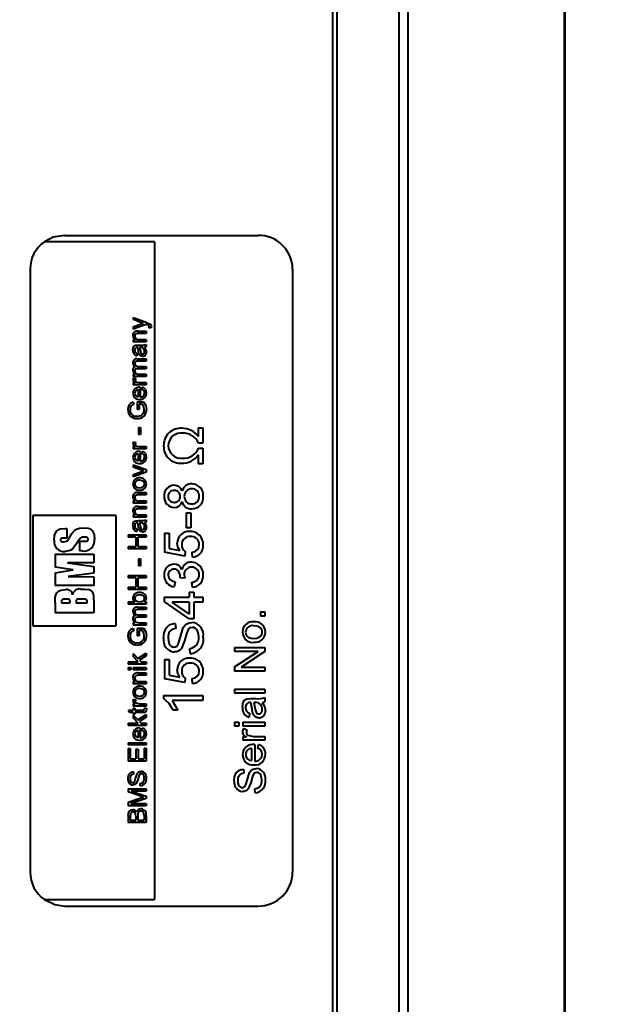
# Model space of a CAD drawing. Units: millimetres. Extents: x 0 to 420, y -27 to 297.
# Drawn here: x 339 to 360, y 163 to 199 of the extents above; entities that cross this region are included whole.
import ezdxf

# ---------------------------------------------------------------- set-up
doc = ezdxf.new("R2010")
doc.units = ezdxf.units.MM
doc.layers.add('FORMAT', color=7, linetype='Continuous')
doc.styles.add('SLDTEXTSTYLE2', font='SIMPLEX_0.TTF', dxfattribs={"width": 0.95})
doc.styles.add('SLDTEXTSTYLE3', font='SIMPLEX_0.TTF', dxfattribs={"width": 0.95})
doc.dimstyles.new('SLDDIMSTYLE1', dxfattribs={"dimtxt": 3.5, "dimasz": 3, "dimexe": 0, "dimexo": 0.0625, "dimgap": 0.875, "dimtad": 1, "dimdec": 3, "dimlfac": 2, "dimrnd": 1e-09, "dimzin": 12, "dimdsep": 46, "dimtxsty": 'SLDTEXTSTYLE2', "dimsah": 1, "dimcen": 0.09, "dimadec": 0, "dimazin": 3, "dimtfac": 1, "dimtdec": 3, "dimtofl": 0, "dimtmove": 0, "dimatfit": 3, "dimfxl": 0, "dimfrac": 2, "dimtolj": 1, "dimtzin": 12, "dimarcsym": 0})

# ---------------------------------------------------------------- blocks, each defined once
blk = doc.blocks.new('_D')
at = {"layer": 'FORMAT'}
for p, q in [((273.8, 267.011), (381.1, 267.011)), ((380.5, 267.011), (380.5, 91.011)), ((273.8, 91.011), (381.1, 91.011))]:
    blk.add_line(p, q, dxfattribs=at)
for points in [[(380.5, 267.011), (380, 264.011), (381, 264.011)], [(380.5, 91.011), (381, 94.011), (380, 94.011)]]:
    blk.add_solid(points, dxfattribs=at)
at = {"layer": 'FORMAT', "char_height": 3.5, "attachment_point": 1, "rotation": 90, "style": 'SLDTEXTSTYLE3'}
for s, insert in [(' max', (375.226, 180.063, 0.05)), ('353', (375.226, 170.204, 0.05)), ('%%c', (375.809, 163.993, 0.05))]:
    blk.add_mtext(s, dxfattribs=dict(at, insert=insert))
blk = doc.blocks.new('_D_2')
at = {"layer": 'FORMAT'}
for p, q in [((350.1, 234.011), (369.1, 234.011)), ((368.5, 234.011), (368.5, 124.011)), ((350.1, 124.011), (369.1, 124.011))]:
    blk.add_line(p, q, dxfattribs=at)
for points in [[(368.5, 234.011), (368, 231.011), (369, 231.011)], [(368.5, 124.011), (369, 127.011), (368, 127.011)]]:
    blk.add_solid(points, dxfattribs=at)
at = {"layer": 'FORMAT', "char_height": 3.5, "attachment_point": 1, "rotation": 90, "style": 'SLDTEXTSTYLE3'}
for s, insert in [('220', (363.226, 177.187, 0.05)), ('%%c', (363.809, 170.976, 0.05))]:
    blk.add_mtext(s, dxfattribs=dict(at, insert=insert))

msp = doc.modelspace()

# ---------------------------------------------------------------- linework, layer by layer
at = {"color": 7, "linetype": 'Continuous', "lineweight": 40}
for p, q in [((350.10048, 124.01081), (350.10048, 234.0108)), ((350.25048, 233.8608), (350.25048, 124.16081)), ((352.50048, 230.0108), (352.50048, 128.01081)), ((352.8165, 229.76968), (352.8165, 128.25193)), ((358.50048, 208.94359), (358.50048, 149.07802)), ((340.40048, 191.14683), (347.40048, 191.14683)), ((343.65048, 190.91708), (339.66874, 190.91708)), ((343.65048, 190.91708), (343.65048, 167.10453)), ((339.15048, 189.92555), (339.15048, 168.09606)), ((348.65048, 189.92445), (348.65048, 168.09716)), ((342.87775, 188.17765), (343.35536, 187.99942)), ((342.87775, 188.17765), (342.87775, 188.09714)), ((343.1616, 187.99357), (342.87775, 188.09714)), ((342.87775, 187.83776), (343.17321, 187.94385)), ((343.34784, 187.92576), (342.87775, 187.75287)), ((342.87775, 187.83776), (342.87775, 187.75287)), ((343.17321, 187.94385), (343.24338, 187.96377)), ((343.24338, 187.96546), (343.24338, 187.96377)), ((343.35536, 187.99942), (343.35852, 187.99864)), ((343.45178, 187.7862), (343.46022, 187.82865)), ((343.53619, 187.84453), (343.52736, 187.79401)), ((343.06083, 187.67785), (343.35048, 187.67785)), ((343.35048, 187.59448), (343.0636, 187.59448)), ((343.35048, 187.67785), (343.35048, 187.59448)), ((343.52736, 187.79401), (343.45178, 187.7862)), ((342.87775, 187.36927), (342.94647, 187.36927)), ((342.87775, 187.36927), (342.87775, 187.29416)), ((343.35048, 187.29416), (342.87775, 187.29416)), ((342.94647, 187.37096), (342.94647, 187.36927)), ((343.04632, 187.17731), (343.15355, 187.17731)), ((343.06307, 187.02571), (343.04658, 187.09382)), ((343.09248, 187.37761), (343.35048, 187.37761)), ((343.14194, 187.09382), (343.11411, 187.09382)), ((343.35048, 187.37761), (343.35048, 187.29416)), ((343.35048, 187.20235), (343.35048, 187.11887)), ((343.02126, 186.8683), (343.01123, 186.78474)), ((343.07428, 186.95184), (343.06307, 187.02571)), ((343.02719, 186.67608), (343.35048, 186.67608)), ((343.35048, 186.59248), (343.05252, 186.59248)), ((343.07652, 186.40012), (343.35048, 186.40012)), ((343.35048, 186.67608), (343.35048, 186.59248)), ((343.35048, 186.40012), (343.35048, 186.31646)), ((342.87775, 186.11561), (342.94555, 186.11561)), ((342.87775, 186.11561), (342.87775, 186.04027)), ((343.35048, 186.04027), (342.87775, 186.04027)), ((342.94555, 186.11744), (342.94555, 186.11561)), ((343.35048, 186.31646), (343.04355, 186.31646)), ((343.10541, 186.12398), (343.35048, 186.12398)), ((343.35048, 186.12398), (343.35048, 186.04027)), ((342.87775, 185.81415), (342.95095, 185.81415)), ((342.87775, 185.81415), (342.87775, 185.73875)), ((343.35048, 185.73875), (342.87775, 185.73875)), ((342.89516, 185.99003), (342.97061, 185.96399)), ((342.95095, 185.81585), (342.95095, 185.81415)), ((343.10515, 185.82252), (343.35048, 185.82252)), ((343.35048, 185.82252), (343.35048, 185.73875)), ((343.06347, 185.56277), (343.06347, 185.30287)), ((343.131, 185.64658), (343.131, 185.29449)), ((343.19853, 185.56277), (343.20855, 185.64658)), ((342.88171, 185.10995), (342.90308, 185.02605)), ((343.02126, 185.11834), (343.25881, 185.11834)), ((343.02126, 185.11834), (343.02126, 184.84141)), ((343.09723, 185.03444), (343.09723, 184.84141)), ((343.2166, 185.03444), (343.09723, 185.03444)), ((343.09723, 184.84141), (343.02126, 184.84141)), ((343.07191, 184.19467), (343.14788, 184.19467)), ((343.07191, 184.19467), (343.07191, 183.9425)), ((343.14788, 183.9425), (343.07191, 183.9425)), ((343.14788, 184.19467), (343.14788, 183.9425)), ((345.23684, 184.18497), (345.40048, 184.18497)), ((345.23684, 184.18497), (345.23684, 183.86783)), ((345.40048, 184.18497), (345.40048, 183.62357)), ((342.89516, 183.6734), (342.97061, 183.64724)), ((345.40048, 183.62357), (345.24622, 183.62357)), ((342.87775, 183.49673), (342.95095, 183.49673)), ((342.87775, 183.49673), (342.87775, 183.42101)), ((343.35048, 183.42101), (342.87775, 183.42101)), ((342.95095, 183.49844), (342.95095, 183.49673)), ((343.06347, 183.24428), (343.06347, 182.98332)), ((343.10515, 183.50515), (343.35048, 183.50515)), ((343.131, 183.32845), (343.131, 182.9749)), ((343.19853, 183.24428), (343.20855, 183.32845)), ((343.35048, 183.50515), (343.35048, 183.42101)), ((345.23684, 183.19738), (345.23684, 182.88034)), ((345.24622, 183.44237), (345.40048, 183.44237)), ((345.40048, 183.44237), (345.40048, 182.88034)), ((342.87775, 182.84018), (343.35048, 182.67398)), ((342.87775, 182.84018), (342.87775, 182.75859)), ((345.40048, 182.88034), (345.23684, 182.88034)), ((343.17993, 182.65121), (342.87775, 182.75859)), ((342.87775, 182.49523), (343.15144, 182.59251)), ((343.35048, 182.58198), (342.87775, 182.41059)), ((342.87775, 182.49523), (342.87775, 182.41059)), ((343.15144, 182.59251), (343.25657, 182.62541)), ((343.25657, 182.62712), (343.17993, 182.65121)), ((343.25657, 182.62712), (343.25657, 182.62541)), ((343.35048, 182.67398), (343.35048, 182.58198)), ((343.06083, 181.83748), (343.35048, 181.83748)), ((343.35048, 181.75318), (343.0636, 181.75318)), ((343.35048, 181.83748), (343.35048, 181.75318)), ((344.64849, 181.89698), (344.65247, 181.89698)), ((342.87775, 181.52551), (342.94647, 181.52551)), ((342.87775, 181.52551), (342.87775, 181.44962)), ((343.35048, 181.44962), (342.87775, 181.44962)), ((342.94647, 181.52723), (342.94647, 181.52551)), ((343.09248, 181.53395), (343.35048, 181.53395)), ((343.35048, 181.53395), (343.35048, 181.44962)), ((344.65247, 181.50881), (344.64849, 181.50881)), ((343.06083, 181.33155), (343.35048, 181.33155)), ((343.35048, 181.2472), (343.0636, 181.2472)), ((343.09248, 181.02789), (343.35048, 181.02789)), ((343.35048, 181.33155), (343.35048, 181.2472)), ((343.35048, 181.02789), (343.35048, 180.94353)), ((344.80048, 181.10121), (344.96411, 181.10121)), ((344.80048, 181.10121), (344.80048, 180.55606)), ((344.96411, 181.10121), (344.96411, 180.55606)), ((342.25048, 181.01036), (339.25048, 181.01036)), ((339.25048, 181.01036), (339.25048, 177.01124)), ((342.25048, 181.01036), (342.25048, 177.01124)), ((342.87775, 181.01945), (342.94647, 181.01945)), ((342.87775, 181.01945), (342.87775, 180.94353)), ((343.35048, 180.94353), (342.87775, 180.94353)), ((342.94647, 181.02116), (342.94647, 181.01945)), ((343.04632, 180.82541), (343.15355, 180.82541)), ((343.06307, 180.67222), (343.04658, 180.74104)), ((343.07428, 180.5976), (343.06307, 180.67222)), ((343.14194, 180.74104), (343.11411, 180.74104)), ((343.35048, 180.85072), (343.35048, 180.76635)), ((340.42235, 180.53414), (340.47871, 180.53414)), ((340.47871, 180.53414), (340.47871, 180.18836)), ((343.02126, 180.51322), (343.01123, 180.42883)), ((344.01866, 180.3743), (344.1823, 180.3743)), ((344.01866, 180.3743), (344.01866, 179.67528)), ((344.1823, 180.3743), (344.1823, 179.81191)), ((344.96411, 180.55606), (344.80048, 180.55606)), ((340.36033, 180.05662), (340.46996, 180.07412)), ((340.47871, 180.18836), (340.36805, 180.18836)), ((340.93989, 180.07309), (341.12132, 180.07309)), ((340.93989, 180.07309), (340.93989, 179.72726)), ((342.70048, 180.30225), (343.35048, 180.30225)), ((342.70048, 180.30225), (342.70048, 180.21785)), ((342.97061, 180.21785), (342.70048, 180.21785)), ((342.97061, 180.21785), (342.97061, 179.88025)), ((343.04658, 180.21785), (343.04658, 179.88025)), ((343.35048, 180.21785), (343.04658, 180.21785)), ((343.35048, 180.30225), (343.35048, 180.21785)), ((340.05048, 179.61197), (341.45048, 179.61197)), ((340.05048, 179.61197), (340.05048, 179.13845)), ((341.03382, 179.72726), (340.93989, 179.72726)), ((341.45048, 179.61197), (341.45048, 179.29904)), ((342.70048, 179.88025), (342.97061, 179.88025)), ((342.70048, 179.88025), (342.70048, 179.79584)), ((343.35048, 179.79584), (342.70048, 179.79584)), ((343.04658, 179.88025), (343.35048, 179.88025)), ((343.35048, 179.88025), (343.35048, 179.79584)), ((344.7448, 179.53807), (344.01866, 179.67528)), ((344.1823, 179.81191), (344.56468, 179.73948)), ((344.76411, 179.70198), (344.7448, 179.53807)), ((345.03173, 179.50171), (345.01866, 179.68352)), ((341.45048, 179.29904), (340.50522, 179.2908)), ((340.50522, 179.2908), (341.45048, 179.16727)), ((343.07191, 179.44132), (343.14788, 179.44132)), ((343.07191, 179.44132), (343.07191, 179.18808)), ((343.14788, 179.44132), (343.14788, 179.18808)), ((340.70415, 179.04375), (340.05048, 179.13845)), ((340.05048, 178.93257), (340.34592, 178.98353)), ((340.05048, 178.93257), (340.05048, 178.47552)), ((340.34592, 178.98353), (340.70415, 179.04375)), ((341.45048, 178.92022), (340.52169, 178.79669)), ((341.45048, 179.16727), (341.45048, 178.92022)), ((343.14788, 179.18808), (343.07191, 179.18808)), ((344.64025, 179.05455), (344.64394, 179.05455)), ((340.52169, 178.79669), (341.45048, 178.78845)), ((341.45048, 178.78845), (341.45048, 178.47552)), ((342.70048, 178.83353), (343.35048, 178.83353)), ((342.70048, 178.83353), (342.70048, 178.74912)), ((342.97061, 178.74912), (342.70048, 178.74912)), ((342.97061, 178.74912), (342.97061, 178.41147)), ((343.04658, 178.74912), (343.04658, 178.41147)), ((343.35048, 178.74912), (343.04658, 178.74912)), ((343.35048, 178.83353), (343.35048, 178.74912)), ((344.40048, 178.61081), (344.36866, 178.429)), ((344.74593, 178.73808), (344.5823, 178.75768)), ((344.72775, 178.8608), (344.74593, 178.73808)), ((345.02434, 178.41082), (345.00048, 178.59263)), ((341.45048, 178.47552), (340.05048, 178.47552)), ((340.98596, 178.34376), (341.11746, 178.34376)), ((342.70048, 178.41147), (342.97061, 178.41147)), ((342.70048, 178.41147), (342.70048, 178.32706)), ((343.35048, 178.32706), (342.70048, 178.32706)), ((343.04658, 178.41147), (343.35048, 178.41147)), ((343.35048, 178.41147), (343.35048, 178.32706)), ((344.90957, 178.22901), (345.07321, 178.22901)), ((344.90957, 178.22901), (344.90957, 178.04722)), ((345.07321, 178.22901), (345.07321, 178.04722)), ((340.05048, 177.85872), (340.05048, 177.48747)), ((340.28107, 177.84971), (340.59401, 177.84971)), ((340.59401, 177.84971), (340.59324, 177.88985)), ((340.80813, 177.84971), (341.21989, 177.84971)), ((341.08272, 177.98145), (340.94529, 177.98145)), ((341.45048, 177.91301), (341.45048, 177.48747)), ((342.70048, 177.88816), (342.93499, 177.88816)), ((342.70048, 177.88816), (342.70048, 177.80376)), ((342.93499, 177.8904), (342.93499, 177.88816)), ((343.28677, 177.88987), (343.28677, 177.88816)), ((343.28677, 177.88816), (343.35048, 177.88816)), ((343.35048, 177.88816), (343.35048, 177.80376)), ((344.00048, 178.04722), (344.90957, 178.04722)), ((344.00048, 178.04722), (344.00048, 177.89781)), ((344.90957, 177.26564), (344.00048, 177.89781)), ((344.28855, 177.86543), (344.28855, 177.86174)), ((344.90957, 177.86543), (344.28855, 177.86543)), ((344.28855, 177.86174), (344.90957, 177.43375)), ((344.90957, 177.86543), (344.90957, 177.43375)), ((345.07321, 178.04722), (345.40048, 178.04722)), ((345.07321, 177.86543), (345.07321, 177.26564)), ((345.40048, 177.86543), (345.07321, 177.86543)), ((345.40048, 178.04722), (345.40048, 177.86543)), ((341.45048, 177.48747), (340.05048, 177.48747)), ((343.35048, 177.80376), (342.70048, 177.80376)), ((343.02719, 177.68561), (343.35048, 177.68561)), ((343.35048, 177.60122), (343.05252, 177.60122)), ((343.35048, 177.68561), (343.35048, 177.60122)), ((347.49334, 177.51782), (347.65048, 177.51782)), ((347.49334, 177.51782), (347.49334, 177.36074)), ((347.65048, 177.51782), (347.65048, 177.36074)), ((342.87775, 177.12027), (342.94555, 177.12027)), ((342.87775, 177.12027), (342.87775, 177.04434)), ((342.94555, 177.12211), (342.94555, 177.12027)), ((343.35048, 177.32276), (343.04355, 177.32276)), ((343.07652, 177.40714), (343.35048, 177.40714)), ((343.10541, 177.1287), (343.35048, 177.1287)), ((343.35048, 177.40714), (343.35048, 177.32276)), ((343.35048, 177.1287), (343.35048, 177.04434)), ((345.07321, 177.26564), (344.90957, 177.26564)), ((347.65048, 177.36074), (347.49334, 177.36074)), ((339.25048, 177.01124), (342.25048, 177.01124)), ((343.35048, 177.04434), (342.87775, 177.04434)), ((342.88171, 176.9178), (342.90308, 176.83345)), ((343.02126, 176.92624), (343.25881, 176.92624)), ((343.02126, 176.92624), (343.02126, 176.64789)), ((343.09723, 176.84188), (343.09723, 176.64789)), ((343.2166, 176.84188), (343.09723, 176.84188)), ((344.40417, 177.1021), (344.41866, 176.9204)), ((343.09723, 176.64789), (343.02126, 176.64789)), ((344.94309, 176.01229), (344.92775, 176.19385)), ((346.55048, 176.23311), (347.65048, 176.23311)), ((346.55048, 176.23311), (346.55048, 176.09044)), ((347.40807, 176.09044), (346.55048, 176.09044)), ((346.55048, 175.53045), (347.40807, 176.08754)), ((347.65048, 176.07996), (346.79311, 175.52288)), ((347.40807, 176.09044), (347.40807, 176.08754)), ((347.65048, 176.23311), (347.65048, 176.07996)), ((342.70048, 175.71213), (343.06399, 175.71213)), ((342.70048, 175.71213), (342.70048, 175.62787)), ((342.87775, 176.00921), (342.87775, 175.90477)), ((342.87775, 176.00921), (343.05041, 175.8305)), ((343.06399, 175.71213), (342.87775, 175.90477)), ((343.05041, 175.8305), (343.35048, 176.02396)), ((343.35048, 175.92571), (343.10884, 175.76993)), ((343.10884, 175.76993), (343.16476, 175.71213)), ((343.16476, 175.71213), (343.35048, 175.71213)), ((343.35048, 176.02396), (343.35048, 175.92571)), ((343.35048, 175.71213), (343.35048, 175.62787)), ((344.01866, 175.79446), (344.1823, 175.79446)), ((344.01866, 175.79446), (344.01866, 175.09678)), ((344.1823, 175.79446), (344.1823, 175.23309)), ((343.35048, 175.62787), (342.70048, 175.62787)), ((342.70048, 175.50992), (342.79333, 175.50992)), ((342.70048, 175.50992), (342.70048, 175.42568)), ((342.79333, 175.42568), (342.70048, 175.42568)), ((342.79333, 175.50992), (342.79333, 175.42568)), ((342.87775, 175.50992), (343.35048, 175.50992)), ((342.87775, 175.50992), (342.87775, 175.42568)), ((343.35048, 175.42568), (342.87775, 175.42568)), ((343.35048, 175.50992), (343.35048, 175.42568)), ((346.55048, 175.53045), (346.55048, 175.37743)), ((347.65048, 175.37743), (346.55048, 175.37743)), ((346.79311, 175.52288), (346.79311, 175.51998)), ((346.79311, 175.51998), (347.65048, 175.51998)), ((347.65048, 175.51998), (347.65048, 175.37743)), ((342.87775, 174.99619), (342.94647, 174.99619)), ((342.87775, 174.99619), (342.87775, 174.92042)), ((342.94647, 174.9979), (342.94647, 174.99619)), ((343.06083, 175.30776), (343.35048, 175.30776)), ((343.35048, 175.22354), (343.0636, 175.22354)), ((343.09248, 175.00461), (343.35048, 175.00461)), ((343.35048, 175.30776), (343.35048, 175.22354)), ((343.35048, 175.00461), (343.35048, 174.92042)), ((344.7448, 174.95992), (344.01866, 175.09678)), ((344.1823, 175.23309), (344.56468, 175.16083)), ((344.76411, 175.12342), (344.7448, 174.95992)), ((345.03173, 174.92366), (345.01866, 175.105)), ((343.35048, 174.92042), (342.87775, 174.92042)), ((346.55048, 174.72199), (347.65048, 174.72199)), ((346.55048, 174.72199), (346.55048, 174.57958)), ((347.65048, 174.72199), (347.65048, 174.57958)), ((342.89516, 174.36504), (342.97061, 174.33888)), ((343.9823, 174.48863), (345.40048, 174.48863)), ((343.9823, 174.48863), (343.9823, 174.37992)), ((344.29139, 174.30746), (344.49139, 173.96336)), ((345.40048, 174.30746), (344.29139, 174.30746)), ((345.40048, 174.48863), (345.40048, 174.30746)), ((347.65048, 174.57958), (346.55048, 174.57958)), ((347.13575, 174.38026), (347.31722, 174.38026)), ((347.65048, 174.42297), (347.65048, 174.28062)), ((342.70892, 173.96142), (342.87775, 173.96142)), ((342.75825, 173.87736), (342.70892, 173.96142)), ((342.87775, 174.18842), (342.95095, 174.18842)), ((342.87775, 174.18842), (342.87775, 174.11274)), ((343.35048, 174.11274), (342.87775, 174.11274)), ((342.87775, 174.03708), (342.94528, 174.03708)), ((342.87775, 174.03708), (342.87775, 173.96142)), ((342.94528, 174.03708), (342.94528, 173.96142)), ((342.94528, 173.96142), (343.21832, 173.96142)), ((342.95095, 174.19013), (342.95095, 174.18842)), ((343.10515, 174.19683), (343.35048, 174.19683)), ((343.28295, 174.03524), (343.35206, 174.04548)), ((343.28295, 174.03524), (343.28295, 174.0024)), ((343.35048, 174.19683), (343.35048, 174.11274)), ((343.35206, 174.04548), (343.35892, 173.98651)), ((344.49139, 173.96336), (344.32775, 173.96336)), ((347.16409, 174.12186), (347.13619, 174.23793)), ((347.18307, 173.99603), (347.16409, 174.12186)), ((347.29758, 174.23793), (347.25048, 174.23793)), ((342.87775, 173.87736), (342.75825, 173.87736)), ((342.87775, 173.87736), (342.87775, 173.81853)), ((342.94528, 173.81853), (342.87775, 173.81853)), ((342.87775, 173.78702), (342.87775, 173.6829)), ((342.87775, 173.78702), (343.05041, 173.60887)), ((343.06399, 173.49087), (342.87775, 173.6829)), ((342.94528, 173.87736), (342.94528, 173.81853)), ((343.21528, 173.87736), (342.94528, 173.87736)), ((343.05041, 173.60887), (343.35048, 173.80172)), ((343.35048, 173.70378), (343.10884, 173.54849)), ((343.10884, 173.54849), (343.16476, 173.49087)), ((343.35048, 173.80172), (343.35048, 173.70378)), ((347.09334, 173.85378), (347.07637, 173.71157)), ((342.70048, 173.49087), (343.06399, 173.49087)), ((342.70048, 173.49087), (342.70048, 173.40689)), ((343.35048, 173.40689), (342.70048, 173.40689)), ((343.06347, 173.23057), (343.06347, 172.97039)), ((343.131, 173.31452), (343.131, 172.962)), ((343.16476, 173.49087), (343.35048, 173.49087)), ((343.19853, 173.23057), (343.20855, 173.31452)), ((343.35048, 173.49087), (343.35048, 173.40689)), ((346.55048, 173.52675), (346.70762, 173.52675)), ((346.55048, 173.52675), (346.55048, 173.38462)), ((346.70762, 173.38462), (346.55048, 173.38462)), ((346.70762, 173.52675), (346.70762, 173.38462)), ((346.85048, 173.52675), (347.65048, 173.52675)), ((346.85048, 173.52675), (346.85048, 173.38462)), ((347.65048, 173.38462), (346.85048, 173.38462)), ((346.87994, 173.29936), (347.00762, 173.25519)), ((347.65048, 173.52675), (347.65048, 173.38462)), ((346.85048, 173.00107), (346.97436, 173.00107)), ((346.85048, 173.00107), (346.85048, 172.87328)), ((347.65048, 172.87328), (346.85048, 172.87328)), ((346.97436, 173.00395), (346.97436, 173.00107)), ((347.2353, 173.01527), (347.65048, 173.01527)), ((347.65048, 173.01527), (347.65048, 172.87328)), ((342.70048, 172.78583), (343.35048, 172.78583)), ((342.70048, 172.78583), (342.70048, 172.70197)), ((343.35048, 172.70197), (342.70048, 172.70197)), ((342.70048, 172.57619), (342.77645, 172.57619)), ((342.70048, 172.57619), (342.70048, 172.11532)), ((342.77645, 172.57619), (342.77645, 172.19908)), ((342.97905, 172.55104), (343.05502, 172.55104)), ((342.97905, 172.55104), (342.97905, 172.19908)), ((343.05502, 172.55104), (343.05502, 172.19908)), ((343.2745, 172.59296), (343.35048, 172.59296)), ((343.2745, 172.59296), (343.2745, 172.19908)), ((343.35048, 172.78583), (343.35048, 172.70197)), ((343.35048, 172.59296), (343.35048, 172.11532)), ((347.16476, 172.57525), (347.16476, 172.13564)), ((347.27905, 172.71714), (347.27905, 172.12147)), ((347.39334, 172.57525), (347.4103, 172.71714)), ((343.35048, 172.11532), (342.70048, 172.11532)), ((342.77645, 172.19908), (342.97905, 172.19908)), ((343.05502, 172.19908), (343.2745, 172.19908)), ((346.86767, 171.82393), (346.87905, 171.68232)), ((342.88791, 171.73025), (342.89463, 171.64658)), ((342.70048, 171.11989), (343.35048, 171.11989)), ((342.70048, 171.11989), (342.70048, 171.00399)), ((343.13812, 171.22852), (343.131, 171.31209)), ((343.35048, 171.11989), (343.35048, 171.03636)), ((347.2911, 170.97503), (347.27905, 171.11638)), ((343.1525, 170.84952), (342.70048, 171.00399)), ((342.70048, 170.63214), (343.16041, 170.78404)), ((343.35048, 170.76735), (342.79795, 170.58821)), ((342.80692, 171.03636), (342.80692, 171.03466)), ((343.35048, 171.03636), (342.80692, 171.03636)), ((342.80692, 171.03466), (343.35048, 170.85161)), ((343.25657, 170.81508), (343.1525, 170.84952)), ((343.25657, 170.81508), (343.25657, 170.81339)), ((343.35048, 170.85161), (343.35048, 170.76735)), ((342.70048, 170.63214), (342.70048, 170.50219)), ((343.35048, 170.50219), (342.70048, 170.50219)), ((342.79795, 170.58821), (342.79795, 170.5856)), ((342.79795, 170.5856), (343.35048, 170.5856)), ((343.35048, 170.5856), (343.35048, 170.50219)), ((342.70048, 170.14544), (342.70048, 169.90223)), ((342.77645, 170.11667), (342.77645, 169.98549)), ((342.77645, 169.98549), (342.97061, 169.98549)), ((342.97061, 170.12787), (342.97061, 169.98549)), ((343.04658, 170.14037), (343.04658, 169.98549)), ((343.04658, 169.98549), (343.2745, 169.98549)), ((343.2745, 170.15182), (343.2745, 169.98549)), ((343.35048, 170.15104), (343.35048, 169.90223)), ((343.35048, 169.90223), (342.70048, 169.90223)), ((339.66874, 167.10453), (343.65048, 167.10453)), ((340.40048, 166.87478), (347.40048, 166.87478))]:
    msp.add_line(p, q, dxfattribs=at)
at = {"color": 8, "linetype": 'Continuous', "lineweight": 40}
msp.add_line((358.48273, 209.07563), (358.48273, 148.94598), dxfattribs=at)
at = {"color": 7, "linetype": 'Continuous', "lineweight": 40, "flags": 128}
for points in [[(340.40048, 191.14683), (339.98672, 191.07809), (339.66877, 190.916)], [(343.24338, 187.96546), (343.20192, 187.97791), (343.1616, 187.99357)], [(343.46022, 187.82865), (343.45802, 187.85086), (343.45242, 187.86777), (343.44689, 187.8764), (343.43993, 187.88349), (343.42272, 187.89418), (343.34784, 187.92576)], [(343.35852, 187.99864), (343.47488, 187.94763), (343.50065, 187.92915), (343.52079, 187.90488), (343.53265, 187.87577), (343.53619, 187.84453)], [(343.0636, 187.59448), (343.01797, 187.59134), (342.97477, 187.57723), (342.95768, 187.56267), (342.94535, 187.54347), (342.93908, 187.5231), (342.93684, 187.49935)], [(342.86931, 186.99608), (342.87573, 187.07013), (342.88682, 187.10562), (342.907, 187.13688), (342.93567, 187.16067), (342.97139, 187.17179), (343.04632, 187.17731)], [(343.11411, 187.09382), (343.14396, 186.95512), (343.16171, 186.88674), (343.17228, 186.87161), (343.18541, 186.86062), (343.20185, 186.85368), (343.21963, 186.85159)], [(343.35048, 187.11887), (343.32144, 187.10301), (343.28954, 187.09382)], [(343.28954, 187.09382), (343.3402, 187.01556), (343.35892, 186.92469)], [(343.22214, 186.76802), (343.18894, 186.77169), (343.15888, 186.78281), (343.1323, 186.80178), (343.11118, 186.8274), (343.08639, 186.88768), (343.07428, 186.95184)], [(343.21963, 186.85159), (343.23601, 186.85347), (343.25162, 186.85955), (343.26501, 186.86937), (343.27537, 186.88167), (343.28809, 186.91265), (343.29139, 186.94557)], [(343.05252, 186.59248), (343.01153, 186.59037), (342.99128, 186.58713), (342.9723, 186.57955), (342.95519, 186.56661), (342.94414, 186.55082), (342.93684, 186.51108)], [(343.04355, 186.31646), (342.99909, 186.31287), (342.96888, 186.30244), (342.95438, 186.29042), (342.944, 186.27424), (342.93684, 186.2371)], [(342.93684, 186.2371), (342.94065, 186.20706), (342.95072, 186.182), (342.96878, 186.15902), (342.99204, 186.14288), (343.04761, 186.12744), (343.10541, 186.12398)], [(342.97061, 185.96399), (342.95838, 185.9375), (342.95372, 185.90877)], [(342.95372, 185.90877), (342.95734, 185.88491), (342.9691, 185.86385), (342.98585, 185.84907), (343.00919, 185.83713), (343.10515, 185.82252)], [(343.28295, 184.84128), (343.26572, 184.94324), (343.2166, 185.03444)], [(343.25881, 185.11834), (343.3328, 184.99204), (343.35892, 184.84836)], [(342.97061, 183.64724), (342.95838, 183.62063), (342.95372, 183.59178)], [(342.95372, 183.59178), (342.95734, 183.56781), (342.9691, 183.54666), (342.98585, 183.5318), (343.00919, 183.51981), (343.10515, 183.50515)], [(342.93684, 182.1491), (342.94046, 182.11737), (342.95149, 182.08847), (342.96961, 182.06348), (342.99375, 182.04318), (343.05188, 182.02026), (343.11438, 182.01451)], [(343.29139, 182.1491), (343.28798, 182.18119), (343.27747, 182.21039), (343.25925, 182.235), (343.23344, 182.25507), (343.17448, 182.27796), (343.11134, 182.2842)], [(343.11438, 182.01451), (343.17661, 182.02042), (343.23435, 182.04362), (343.25797, 182.06377), (343.27661, 182.0892), (343.28781, 182.1181), (343.29139, 182.1491)], [(343.0636, 181.75318), (343.01797, 181.75001), (342.97477, 181.73574), (342.95768, 181.72102), (342.94535, 181.70161), (342.93908, 181.68101), (342.93684, 181.657)], [(343.0636, 181.2472), (343.01797, 181.24404), (342.97477, 181.22976), (342.95768, 181.21503), (342.94535, 181.19561), (342.93908, 181.17501), (342.93684, 181.15099)], [(342.86931, 180.64229), (342.87573, 180.7171), (342.88682, 180.75296), (342.907, 180.78456), (342.93567, 180.8086), (342.97139, 180.81983), (343.04632, 180.82541)], [(343.11411, 180.74104), (343.14396, 180.60091), (343.16171, 180.53184), (343.17228, 180.51657), (343.18541, 180.50546), (343.20185, 180.49845), (343.21963, 180.49634)], [(343.35048, 180.76635), (343.32144, 180.75032), (343.28954, 180.74104)], [(343.28954, 180.74104), (343.3402, 180.66196), (343.35892, 180.57017)], [(340.01754, 180.11683), (340.03677, 180.28585), (340.10821, 180.43948), (340.13712, 180.47072), (340.17164, 180.49558), (340.25245, 180.52175), (340.42235, 180.53414)], [(340.55566, 180.18013), (340.65895, 180.35152), (340.79011, 180.50147)], [(340.79011, 180.50147), (340.93583, 180.55522), (341.09173, 180.56707)], [(341.09173, 180.56707), (341.25568, 180.55155), (341.332, 180.52125), (341.39185, 180.46503), (341.46279, 180.31711), (341.48342, 180.15389)], [(343.22214, 180.41195), (343.18894, 180.41566), (343.15888, 180.42688), (343.1323, 180.44604), (343.11118, 180.47191), (343.08639, 180.5328), (343.07428, 180.5976)], [(343.21963, 180.49634), (343.23601, 180.49824), (343.25162, 180.50438), (343.26501, 180.5143), (343.27537, 180.52672), (343.28809, 180.55802), (343.29139, 180.59127)], [(340.36805, 180.18836), (340.29147, 180.18269), (340.27178, 180.17562), (340.26437, 180.17055), (340.25858, 180.16445), (340.25031, 180.14721), (340.24812, 180.12815)], [(340.24812, 180.12815), (340.25043, 180.10952), (340.25797, 180.09239), (340.27011, 180.07895), (340.2866, 180.06874), (340.32151, 180.0593), (340.36033, 180.05662)], [(340.84313, 180.00877), (340.6787, 179.7853), (340.61912, 179.74935), (340.5537, 179.72565), (340.4154, 179.71079)], [(340.96923, 180.18759), (340.90151, 180.1016), (340.84313, 180.00877)], [(341.12132, 180.07309), (341.20699, 180.08005), (341.22714, 180.08748), (341.23567, 180.09376), (341.24267, 180.10211), (341.2507, 180.12194), (341.25283, 180.14334)], [(341.25283, 180.14334), (341.25075, 180.16312), (341.24334, 180.18154), (341.23134, 180.19598), (341.21388, 180.20747), (341.17571, 180.21845), (341.13599, 180.2213)], [(344.56468, 179.73948), (344.49774, 179.86288), (344.47321, 180.00081)], [(344.5823, 178.75768), (344.57589, 178.86538), (344.53727, 178.96568), (344.50399, 179.00801), (344.46124, 179.04078), (344.41092, 179.05984), (344.38426, 179.06401), (344.3573, 179.06535)], [(340.05048, 177.85872), (340.05996, 178.03891), (340.0776, 178.12736), (340.11742, 178.20787), (340.18209, 178.27029), (340.26401, 178.3072), (340.44294, 178.32729)], [(341.11746, 178.34376), (341.28072, 178.32799), (341.35617, 178.29644), (341.38739, 178.26993), (341.41159, 178.23674), (341.43673, 178.15895), (341.4456, 178.07727), (341.44947, 177.99519), (341.45048, 177.91301)], [(340.41489, 177.98145), (340.35803, 177.97804), (340.32819, 177.9705), (340.30573, 177.95741), (340.29571, 177.94671), (340.28929, 177.93455), (340.28388, 177.90663), (340.28107, 177.84971)], [(340.59324, 177.88985), (340.59132, 177.91938), (340.58255, 177.94755), (340.57363, 177.95981), (340.56175, 177.9678), (340.5331, 177.97501), (340.41489, 177.98145)], [(340.94529, 177.98145), (340.88929, 177.97883), (340.85871, 177.97381), (340.84352, 177.96865), (340.83232, 177.9616), (340.82608, 177.9537), (340.81281, 177.90773), (340.80813, 177.84971)], [(341.21989, 177.84971), (341.21466, 177.90681), (341.20597, 177.9393), (341.20013, 177.95079), (341.19328, 177.95912), (341.1772, 177.96892), (341.15341, 177.9759), (341.08272, 177.98145)], [(343.11345, 178.13292), (343.05371, 178.1278), (342.99714, 178.10841), (342.97137, 178.09061), (342.95261, 178.06907), (342.94061, 178.04169), (342.93684, 178.01199)], [(342.93684, 178.01199), (342.94062, 177.98258), (342.9528, 177.95559), (342.97111, 177.93409), (342.9962, 177.91572), (343.05139, 177.89425), (343.11042, 177.88816)], [(343.11042, 177.88816), (343.1716, 177.89148), (343.20164, 177.89739), (343.22949, 177.90997), (343.25374, 177.92854), (343.27409, 177.95222), (343.28701, 177.97924), (343.29139, 178.00948)], [(343.29139, 178.00948), (343.28735, 178.0394), (343.27472, 178.06679), (343.25588, 178.08888), (343.23046, 178.10731), (343.17369, 178.12763), (343.11345, 178.13292)], [(343.05252, 177.60122), (343.01153, 177.59909), (342.99128, 177.59582), (342.9723, 177.58817), (342.95519, 177.57511), (342.94414, 177.55917), (342.93684, 177.51907)], [(343.04355, 177.32276), (342.99909, 177.31913), (342.96888, 177.30862), (342.95438, 177.29649), (342.944, 177.28017), (342.93684, 177.24274)], [(342.93684, 177.24274), (342.94065, 177.21245), (342.95072, 177.18718), (342.96878, 177.16402), (342.99204, 177.14775), (343.04761, 177.13219), (343.10541, 177.1287)], [(344.57576, 176.58233), (344.69084, 176.94886), (344.74663, 177.02727), (344.81855, 177.09097), (344.90715, 177.12789), (345.00275, 177.13844)], [(343.28295, 176.64776), (343.26572, 176.75022), (343.2166, 176.84188)], [(343.25881, 176.92624), (343.3328, 176.79927), (343.35892, 176.65488)], [(343.9823, 176.56672), (344.00318, 176.75623), (344.07896, 176.93059), (344.14324, 177.00422), (344.21981, 177.05696), (344.3095, 177.08951), (344.35653, 177.09803), (344.40417, 177.1021)], [(345.02065, 176.95674), (344.94677, 176.94348), (344.91407, 176.92553), (344.88578, 176.90008), (344.81902, 176.76567), (344.74122, 176.47421), (344.626, 176.19716), (344.57389, 176.13996), (344.51305, 176.09918), (344.44197, 176.07432), (344.40466, 176.06863), (344.36696, 176.06676)], [(345.25502, 176.60816), (345.2447, 176.72483), (345.20678, 176.83543), (345.1744, 176.88423), (345.13154, 176.92405), (345.07863, 176.94895), (345.04994, 176.95499), (345.02065, 176.95674)], [(346.95048, 176.78923), (346.95631, 176.73651), (346.975, 176.6869), (347.00561, 176.64444), (347.04678, 176.60986), (347.14516, 176.57104), (347.25092, 176.56131)], [(347.55048, 176.78923), (347.54496, 176.84259), (347.52692, 176.89303), (347.49609, 176.93474), (347.45241, 176.96873), (347.35264, 177.0075), (347.24579, 177.01807)], [(347.25092, 176.56131), (347.35624, 176.57132), (347.45396, 176.6106), (347.49393, 176.64473), (347.52547, 176.68779), (347.54442, 176.73674), (347.55048, 176.78923)], [(344.14593, 176.57552), (344.15442, 176.46763), (344.18581, 176.36425), (344.21549, 176.31485), (344.25137, 176.27942), (344.29976, 176.2556), (344.32627, 176.25003), (344.35332, 176.24833)], [(344.35332, 176.24833), (344.40748, 176.2558), (344.45571, 176.28111), (344.49103, 176.32266), (344.51494, 176.37193), (344.57576, 176.58233)], [(344.56468, 175.16083), (344.49774, 175.28395), (344.47321, 175.42159)], [(343.0636, 175.22354), (343.01797, 175.22038), (342.97477, 175.20612), (342.95768, 175.19142), (342.94535, 175.17203), (342.93908, 175.15146), (342.93684, 175.12749)], [(343.29139, 174.60875), (343.28798, 174.64079), (343.27747, 174.66995), (343.25925, 174.69453), (343.23344, 174.71457), (343.17448, 174.73743), (343.11134, 174.74366)], [(342.93684, 174.60875), (342.94046, 174.57707), (342.95149, 174.54822), (342.96961, 174.52327), (342.99375, 174.50302), (343.05188, 174.48013), (343.11438, 174.4744)], [(342.97061, 174.33888), (342.95838, 174.31227), (342.95372, 174.28343)], [(342.95372, 174.28343), (342.95734, 174.25947), (342.9691, 174.23832), (342.98585, 174.22347), (343.00919, 174.21149), (343.10515, 174.19683)], [(343.11438, 174.4744), (343.17661, 174.4803), (343.23435, 174.50345), (343.25797, 174.52357), (343.27661, 174.54895), (343.28781, 174.57781), (343.29139, 174.60875)], [(344.32775, 173.96336), (344.18808, 174.1997), (343.9823, 174.37992)], [(346.83619, 174.07139), (346.84706, 174.19755), (346.86582, 174.25804), (346.89999, 174.31133), (346.94849, 174.35189), (347.00894, 174.37085), (347.13575, 174.38026)], [(343.35892, 173.98651), (343.35206, 173.93386), (343.33975, 173.91019), (343.32, 173.89262), (343.29525, 173.88287), (343.26874, 173.87938), (343.21528, 173.87736)], [(343.21832, 173.96142), (343.26304, 173.96612), (343.26849, 173.96829), (343.27303, 173.97138), (343.27666, 173.9754), (343.27937, 173.98035), (343.28295, 174.0024)], [(347.43329, 173.68313), (347.37788, 173.68915), (347.32576, 173.7086), (347.28136, 173.74047), (347.24551, 173.78416), (347.20356, 173.88678), (347.18307, 173.99603)], [(347.25048, 174.23793), (347.30098, 174.00161), (347.33103, 173.88517), (347.34893, 173.85942), (347.37114, 173.84072), (347.39896, 173.8289), (347.42905, 173.82534)], [(347.42905, 173.82534), (347.4571, 173.82863), (347.4833, 173.83902), (347.50567, 173.85541), (347.52398, 173.87739), (347.54491, 173.92939), (347.55048, 173.98536)], [(347.54735, 174.23793), (347.63309, 174.10456), (347.66476, 173.9498)], [(347.00762, 173.25519), (346.98692, 173.21024), (346.97905, 173.16151)], [(346.97905, 173.16151), (346.98516, 173.12105), (347.00506, 173.08534), (347.03353, 173.06013), (347.07291, 173.04002), (347.2353, 173.01527)], [(346.53619, 171.40676), (346.5526, 171.55439), (346.61214, 171.69026), (346.66265, 171.74763), (346.72281, 171.78874), (346.79328, 171.81412), (346.83023, 171.82075), (346.86767, 171.82393)], [(347.00249, 171.41892), (347.09291, 171.7045), (347.13674, 171.7656), (347.19325, 171.81525), (347.26286, 171.84403), (347.33798, 171.85226)], [(342.76801, 171.48779), (342.77195, 171.43813), (342.78652, 171.39054), (342.8003, 171.3678), (342.81696, 171.35149), (342.83943, 171.34052), (342.8643, 171.33717)], [(342.8643, 171.33717), (342.88944, 171.34061), (342.91184, 171.35226), (342.92824, 171.37139), (342.93934, 171.39407), (342.96757, 171.49093)], [(343.17413, 171.66331), (343.13983, 171.65721), (343.12466, 171.64895), (343.11151, 171.63722), (343.08051, 171.57534), (343.04439, 171.44115), (342.9909, 171.31361), (342.96672, 171.2873), (342.93846, 171.26851), (342.90546, 171.25707), (342.87063, 171.25359)], [(342.96757, 171.49093), (343.021, 171.65969), (343.0469, 171.69579), (343.0803, 171.72512), (343.12143, 171.74212), (343.16582, 171.74698)], [(343.28295, 171.50282), (343.2771, 171.56075), (343.26055, 171.60745), (343.24461, 171.63118), (343.22562, 171.64826), (343.20105, 171.65973), (343.17413, 171.66331)], [(346.66476, 171.41361), (346.67144, 171.32958), (346.6961, 171.24907), (346.71942, 171.2106), (346.74761, 171.18301), (346.78563, 171.16446), (346.80646, 171.16012), (346.82771, 171.1588)], [(346.82771, 171.1588), (346.87026, 171.16461), (346.90816, 171.18433), (346.93591, 171.21668), (346.9547, 171.25505), (347.00249, 171.41892)], [(347.35204, 171.71063), (347.29399, 171.7003), (347.26831, 171.68632), (347.24607, 171.66648), (347.19362, 171.56175), (347.13249, 171.3347), (347.04196, 171.11895), (347.00103, 171.07442), (346.95321, 171.04267), (346.89736, 171.02332), (346.86805, 171.01888), (346.83842, 171.01743)], [(347.53619, 171.43904), (347.52808, 171.52993), (347.49828, 171.6161), (347.47238, 171.65472), (347.43917, 171.68516), (347.3976, 171.70457), (347.37505, 171.70927), (347.35204, 171.71063)], [(343.16041, 170.78404), (343.2221, 170.80384), (343.25657, 170.81339)], [(342.70048, 170.14544), (342.70712, 170.22181), (342.71823, 170.2603), (342.73553, 170.29331), (342.76002, 170.31983), (342.79132, 170.34153), (342.8266, 170.35567), (342.86482, 170.36044)], [(342.87577, 170.27708), (342.84842, 170.27462), (342.82268, 170.26538), (342.80229, 170.2474), (342.78833, 170.22409), (342.77645, 170.11667)], [(342.97061, 170.12787), (342.96849, 170.17968), (342.9578, 170.22777), (342.94435, 170.2493), (342.92531, 170.26606), (342.90129, 170.27474), (342.87577, 170.27708)], [(343.16054, 170.31042), (343.12998, 170.3069), (343.10383, 170.29677), (343.08135, 170.27901), (343.06491, 170.25444), (343.04997, 170.19839), (343.04658, 170.14037)], [(343.2745, 170.15182), (343.27088, 170.2073), (343.25485, 170.26037), (343.2384, 170.28218), (343.21508, 170.29861), (343.19054, 170.30716), (343.16054, 170.31042)], [(339.66877, 167.10561), (340.04547, 166.92499), (340.40048, 166.87478)]]:
    msp.add_lwpolyline(points, dxfattribs=at)
at = {"color": 7, "linetype": 'Continuous', "lineweight": 40}
for centre, radius, start, end in [((347.41273, 189.90905), 1.23784, 0.712954, 90.567281), ((340.36326, 189.92285), 1.21279, 124.93629, 179.872217), ((343.02636, 187.52447), 0.1572, 77.336026, 182.459637), ((343.03443, 187.51087), 0.16526, 177.623302, 237.842853), ((343.06561, 187.50361), 0.12884, 181.895558, 282.039841), ((343.02767, 187.00312), 0.09265, 78.223695, 191.366449), ((343.15398, 186.95651), 0.13784, 355.450247, 95.011229), ((343.20588, 187.5526), 0.37892, 262.061888, 292.432877), ((343.05387, 186.96669), 0.18688, 170.951485, 256.813152), ((343.03752, 186.96892), 0.10193, 171.00397, 260.821122), ((343.22057, 186.90744), 0.13943, 270.647165, 7.107149), ((342.9966, 186.27182), 0.12805, 110.505605, 186.244678), ((343.00574, 186.54113), 0.13665, 80.965608, 183.286332), ((343.0304, 186.53235), 0.16109, 179.663719, 240.774668), ((343.05615, 186.51787), 0.1195, 183.258013, 279.818368), ((343.02624, 186.25216), 0.15703, 177.907863, 239.079065), ((343.0165, 185.90657), 0.14727, 145.479348, 178.125576), ((342.97716, 185.9209), 0.10827, 185.041468, 255.991419), ((343.09033, 185.42995), 0.22103, 179.352058, 277.107062), ((343.09192, 185.42736), 0.22267, 79.893601, 178.691773), ((343.06219, 185.43739), 0.12538, 89.418877, 181.303008), ((343.06786, 185.43382), 0.13102, 179.6825, 268.077615), ((343.13973, 185.42889), 0.21939, 264.22976, 2.46847), ((343.14248, 185.44301), 0.14897, 265.577635, 358.252884), ((343.16605, 185.44168), 0.12538, 358.535548, 74.986521), ((343.15837, 185.45194), 0.20101, 356.121672, 75.542934), ((342.9362, 184.87036), 0.24571, 102.813015, 186.428323), ((342.94529, 184.8531), 0.17803, 103.717203, 185.246051), ((343.00619, 184.8277), 0.31452, 177.238081, 273.996548), ((342.999, 184.82765), 0.23117, 177.726735, 276.412478), ((343.04963, 184.83018), 0.23358, 263.902097, 2.723023), ((343.04374, 184.8293), 0.31575, 267.163346, 3.459965), ((344.60274, 183.54735), 0.62063, 86.587739, 181.379013), ((344.61454, 183.52086), 0.46873, 82.740001, 178.691423), ((344.63867, 183.41908), 0.74779, 36.877186, 89.922054), ((344.70366, 183.39964), 0.58695, 22.427707, 92.919111), ((343.01759, 183.5896), 0.14836, 145.611179, 178.146038), ((342.97757, 183.6038), 0.10867, 184.961748, 255.823821), ((344.59825, 183.51333), 0.61625, 178.226065, 273.85486), ((344.61639, 183.54702), 0.47071, 181.881689, 277.002358), ((343.09221, 183.1089), 0.22294, 79.979969, 178.838707), ((343.06246, 183.11863), 0.12565, 89.540416, 181.417029), ((343.16561, 183.12285), 0.12582, 358.463149, 74.832731), ((343.15764, 183.13322), 0.20176, 356.056373, 75.382566), ((344.64648, 183.63086), 0.73241, 269.468424, 323.712063), ((344.6986, 183.67382), 0.59452, 267.606552, 337.088614), ((343.0907, 183.11046), 0.22141, 179.234111, 276.998552), ((343.06814, 183.11455), 0.13131, 179.572452, 267.958161), ((343.13937, 183.1094), 0.21977, 264.334024, 2.591987), ((343.14222, 183.12371), 0.14923, 265.687477, 358.371817), ((343.08564, 182.1531), 0.21637, 84.442998, 181.060683), ((343.08749, 182.14677), 0.21819, 179.38911, 277.009812), ((343.08474, 182.13832), 0.14829, 79.663605, 175.829873), ((343.13739, 182.14908), 0.22153, 0.003953, 97.991192), ((343.1405, 182.14704), 0.21843, 263.060977, 0.539885), ((344.37099, 181.72833), 0.37177, 90.491122, 184.709942), ((344.37287, 181.81159), 0.28854, 17.213484, 91.005551), ((344.98543, 181.81119), 0.34384, 86.970063, 165.551761), ((344.99715, 181.73196), 0.42263, 355.827164, 89.124727), ((343.02688, 181.68342), 0.15776, 77.57413, 182.84673), ((344.36358, 181.70094), 0.21766, 88.738015, 180.451449), ((344.37201, 181.70817), 0.2104, 358.104594, 90.989216), ((344.99577, 181.70497), 0.26812, 88.630165, 181.531002), ((345.01131, 181.7111), 0.26207, 357.90008, 91.995202), ((343.03668, 181.66839), 0.16753, 177.539966, 237.419374), ((343.06598, 181.66038), 0.12918, 181.496076, 281.841039), ((344.36722, 181.66892), 0.36788, 175.495829, 269.472046), ((344.35725, 181.69408), 0.21138, 178.604353, 270.474083), ((344.3705, 181.69429), 0.21191, 266.888414, 1.87066), ((344.37618, 181.58302), 0.28224, 267.49159, 344.755703), ((344.97647, 181.57693), 0.33109, 191.873475, 273.763334), ((344.99125, 181.69167), 0.26357, 178.667122, 271.635276), ((344.99552, 181.67078), 0.42423, 270.362871, 4.113413), ((345.00645, 181.69493), 0.26684, 268.351597, 1.408314), ((343.0269, 181.17745), 0.15779, 77.582851, 182.860992), ((343.03676, 181.16237), 0.16761, 177.536477, 237.403844), ((343.06599, 181.15433), 0.12919, 181.482381, 281.832632), ((343.02804, 180.64978), 0.09312, 78.516062, 191.663659), ((343.15341, 180.60304), 0.13848, 355.12583, 94.74821), ((343.20587, 181.19713), 0.37538, 261.989048, 292.65901), ((343.05555, 180.6122), 0.18865, 170.822411, 256.414536), ((343.0383, 180.61456), 0.10277, 170.823059, 260.456109), ((343.21975, 180.55225), 0.14032, 270.976723, 7.33761), ((344.90159, 180.00099), 0.42838, 87.10754, 180.024676), ((344.94803, 179.9588), 0.47069, 359.097783, 93.023147), ((340.36856, 180.06283), 0.35515, 171.254044, 277.57983), ((340.33159, 180.27363), 0.2428, 304.744527, 337.350315), ((341.10403, 179.95005), 0.27312, 83.279022, 119.574125), ((341.10001, 180.10772), 0.38618, 260.131948, 6.865114), ((344.92158, 179.96298), 0.2849, 85.669464, 181.932004), ((344.97177, 179.94692), 0.30151, 1.334462, 95.458841), ((344.92699, 179.94235), 0.29035, 177.824647, 235.878871), ((345.00352, 179.95278), 0.26969, 273.218731, 0.246666), ((345.00109, 179.91938), 0.41879, 274.194838, 4.383224), ((344.36716, 178.87886), 0.36836, 90.960474, 185.467216), ((344.36541, 178.95482), 0.29238, 19.944131, 90.866105), ((344.96871, 178.98902), 0.33131, 87.059772, 168.590891), ((344.97675, 178.87737), 0.44261, 356.786973, 88.839994), ((344.35277, 178.85835), 0.20705, 88.747148, 182.622621), ((344.98828, 178.87706), 0.26104, 89.380656, 183.569344), ((344.99635, 178.86126), 0.27686, 359.493891, 91.086482), ((344.40872, 178.83535), 0.40832, 178.819818, 264.370354), ((344.39683, 178.86203), 0.25125, 183.001151, 270.83106), ((344.99773, 178.86825), 0.27564, 270.571517, 358.038536), ((344.99407, 178.8347), 0.42497, 274.085049, 2.409093), ((340.47629, 178.12136), 0.20861, 3.130476, 99.199295), ((340.93984, 178.08892), 0.25898, 79.742001, 170.255917), ((343.07815, 178.01032), 0.20895, 82.174951, 178.095566), ((343.13995, 178.00026), 0.21961, 4.369689, 98.735757), ((343.01439, 178.01194), 0.14518, 177.899789, 236.846796), ((343.21445, 178.01495), 0.14449, 300.036758, 0.810729), ((343.00621, 177.55006), 0.13717, 81.199291, 183.582406), ((343.03218, 177.54032), 0.16287, 179.590645, 240.407355), ((343.05645, 177.5252), 0.11976, 182.933563, 279.650178), ((342.9976, 177.27803), 0.12908, 110.805052, 186.375321), ((343.02778, 177.25771), 0.15858, 177.835518, 238.766023), ((344.96621, 176.68241), 0.45749, 351.487063, 85.418846), ((347.20248, 176.79619), 0.36635, 84.474408, 181.089961), ((347.28979, 176.7895), 0.37497, 359.958261, 97.976813), ((342.93725, 176.67733), 0.24681, 103.005616, 186.510576), ((342.94608, 176.65986), 0.17884, 103.91298, 185.319176), ((344.44185, 176.62179), 0.29951, 94.440243, 188.886679), ((347.20545, 176.78512), 0.36928, 179.363484, 277.003662), ((347.20095, 176.77098), 0.25113, 79.713967, 175.832631), ((347.29508, 176.7856), 0.3697, 263.071027, 0.561827), ((343.00677, 176.63344), 0.31514, 177.106864, 273.883022), ((342.9994, 176.63353), 0.23159, 177.586525, 276.302243), ((343.04922, 176.63608), 0.23402, 264.014639, 2.862112), ((343.04312, 176.63508), 0.31642, 267.281827, 3.586776), ((344.40437, 176.4935), 0.42838, 170.158027, 264.989312), ((344.89227, 176.55829), 0.36616, 275.560058, 7.827406), ((344.91615, 176.52248), 0.5109, 273.022677, 10.398084), ((344.90135, 175.42133), 0.42814, 87.073455, 179.964787), ((344.94838, 175.37925), 0.47034, 359.149106, 93.067779), ((344.92617, 175.36335), 0.28953, 177.842796, 235.964043), ((344.92137, 175.38356), 0.28468, 85.623461, 181.873991), ((344.97202, 175.36753), 0.30127, 1.386735, 95.509823), ((345.00391, 175.37389), 0.26929, 273.139242, 0.197474), ((345.00172, 175.34071), 0.41813, 274.115083, 4.32802), ((343.02683, 175.15376), 0.15771, 77.550731, 182.806036), ((343.03635, 175.13888), 0.1672, 177.546979, 237.480798), ((343.06592, 175.13098), 0.12913, 181.548883, 281.870242), ((343.08555, 174.61258), 0.21627, 84.414244, 181.014904), ((343.08467, 174.59785), 0.14823, 79.631361, 175.783756), ((343.13748, 174.60855), 0.22144, 0.051878, 98.017301), ((343.08732, 174.60664), 0.21802, 179.445552, 277.058848), ((343.01757, 174.28125), 0.14833, 145.608394, 178.144138), ((342.97753, 174.29545), 0.10862, 184.963887, 255.8408), ((343.14067, 174.60691), 0.21826, 263.012753, 0.482629), ((347.40576, 175.01095), 0.63688, 262.008478, 292.596645), ((347.50212, 174.49308), 0.25913, 280.053796, 304.927525), ((347.15017, 174.0209), 0.31801, 170.865497, 256.58098), ((347.10461, 174.0838), 0.15733, 78.420668, 191.560691), ((347.12161, 174.02479), 0.17332, 170.875992, 260.611481), ((347.31743, 174.0049), 0.23387, 355.206007, 94.869942), ((347.42967, 173.92007), 0.23696, 270.874901, 7.206395), ((343.09204, 173.09517), 0.22278, 79.928786, 178.740389), ((343.06229, 173.10509), 0.12548, 89.462173, 181.335989), ((343.16589, 173.10935), 0.12553, 358.517137, 74.931569), ((343.15808, 173.11964), 0.20131, 356.105195, 75.477992), ((347.08632, 173.15781), 0.25026, 145.553222, 178.134387), ((343.09036, 173.09748), 0.22107, 179.328181, 277.097326), ((343.0679, 173.10138), 0.13107, 179.656384, 268.058799), ((343.1397, 173.09642), 0.21943, 264.239354, 2.493696), ((343.14244, 173.11058), 0.14901, 265.595938, 358.279919), ((347.019, 173.18195), 0.18351, 185.000429, 255.921091), ((347.21298, 172.3461), 0.37689, 79.903517, 178.688185), ((347.16264, 172.36304), 0.21221, 89.425514, 181.289552), ((347.33836, 172.37031), 0.21218, 358.544296, 74.984104), ((347.32525, 172.38765), 0.34029, 356.131206, 75.526377), ((347.20999, 172.35067), 0.37382, 179.377913, 277.148426), ((347.17206, 172.35711), 0.22159, 179.699717, 268.112125), ((347.29407, 172.34888), 0.37103, 264.189656, 2.442473), ((347.29862, 172.37269), 0.25198, 265.546507, 358.232938), ((347.31118, 171.49591), 0.35735, 351.668437, 85.699478), ((342.88694, 171.45061), 0.1977, 170.352094, 265.267479), ((342.90346, 171.51682), 0.21399, 94.1675, 188.891264), ((342.9046, 171.50875), 0.13818, 94.134326, 188.724617), ((343.11554, 171.48029), 0.16891, 275.249421, 7.66352), ((343.12678, 171.4641), 0.23586, 272.755707, 10.189275), ((343.15, 171.53643), 0.21115, 351.66691, 85.703742), ((346.86598, 171.35079), 0.3345, 170.367856, 265.275078), ((346.89591, 171.44907), 0.23385, 94.135102, 188.721294), ((347.25298, 171.40095), 0.28576, 275.23418, 7.659949), ((347.27184, 171.37374), 0.39918, 272.765751, 10.156215), ((342.86109, 170.20473), 0.15575, 25.217169, 88.626998), ((343.15796, 170.23333), 0.16047, 89.219629, 166.391256), ((343.15051, 170.19023), 0.20378, 348.910776, 87.288011), ((340.36435, 168.09933), 1.21388, 180.154622, 235.036909), ((347.41699, 168.10821), 1.23354, 269.233117, 359.48664)]:
    msp.add_arc(centre, radius, start, end, dxfattribs=at)

# ---------------------------------------------------------------- dimensions: what is measured, and where the dimension line sits
at = {"layer": 'FORMAT'}
for base, p1, p2, text, picture, middle in [((380.50048, 91.0108), (273.80048, 267.0108), (273.80048, 91.0108), '%%c<> max', '_D', (380.50048, 179.0108)), ((368.50048, 124.0108), (350.10048, 234.0108), (350.10048, 124.0108), '%%c<>', '_D_2', (368.50048, 179.0108))]:
    dim = msp.add_linear_dim(base=base, p1=p1, p2=p2, angle=90, text=text, dimstyle='SLDDIMSTYLE1', dxfattribs=at)
    dim.commit()
    dim.dimension.update_dxf_attribs({"geometry": picture, "text_midpoint": middle, "dimtype": 160})

doc.saveas('drawing.dxf')
